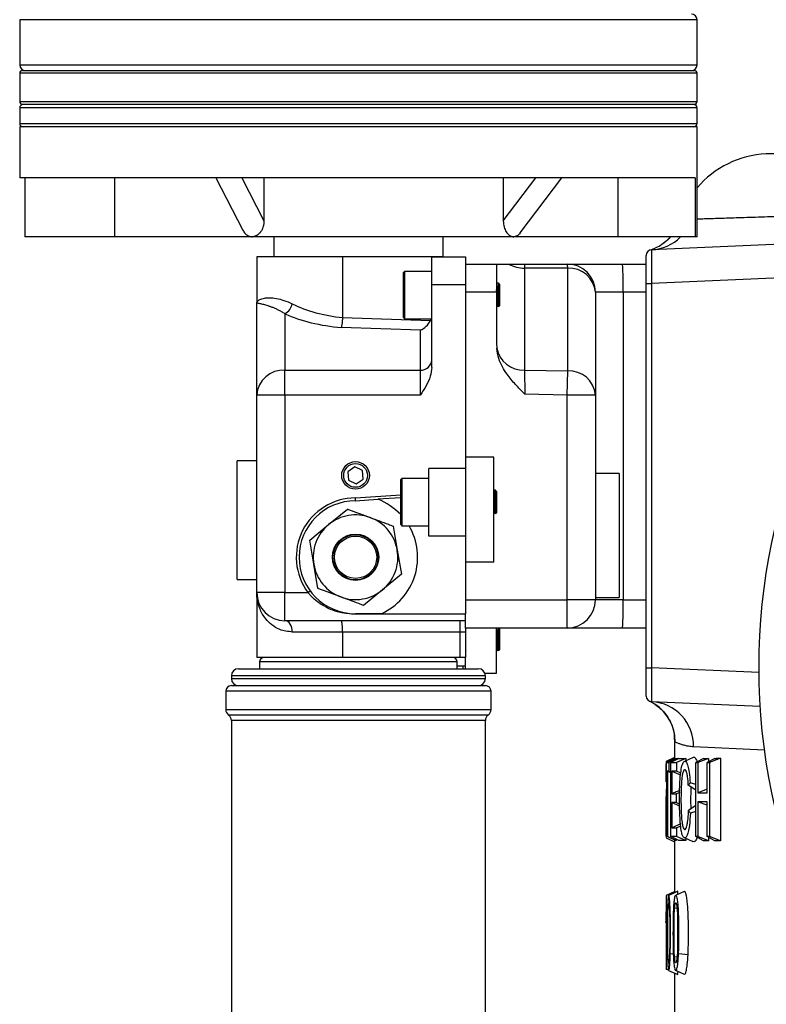
# Model space of a CAD drawing. Units: millimetres. Extents: x 5 to 295, y 2 to 208.
# Drawn here: x 192 to 214, y 161 to 190 of the extents above; entities that cross this region are included whole.
import ezdxf

# ---------------------------------------------------------------- set-up
doc = ezdxf.new("R2010")
doc.units = ezdxf.units.MM

msp = doc.modelspace()

# ---------------------------------------------------------------- linework, layer by layer
at = {"color": 7, "linetype": 'Continuous', "lineweight": 25}
for p, q in [((192.0335, 190.4336), (192.0335, 189.1003)), ((212.0335, 189.1003), (212.0335, 190.4336)), ((192.0335, 188.8503), (192.0335, 188.0169)), ((192.1169, 188.9336), (192.3705, 188.9336)), ((192.3705, 188.9336), (211.9502, 188.9336)), ((212.0335, 188.0169), (212.0335, 188.8503)), ((192.3705, 187.9336), (192.1169, 187.9336)), ((211.9502, 187.9336), (192.3705, 187.9336)), ((192.0335, 187.8336), (192.0335, 187.3669)), ((212.0335, 187.3669), (212.0335, 187.8336)), ((192.0335, 187.2669), (192.0335, 185.7669)), ((212.0335, 187.2669), (192.0335, 187.2669)), ((212.0335, 184.0169), (212.0335, 187.2669)), ((221.9046, 186.4696), (214.0752, 186.4696)), ((211.9797, 185.7669), (192.0335, 185.7669)), ((192.1873, 185.7669), (192.1873, 184.0169)), ((194.8287, 185.7669), (194.8287, 184.0169)), ((197.8248, 185.7669), (198.6228, 184.2188)), ((198.5898, 185.7669), (199.2463, 184.4932)), ((199.2463, 185.7669), (199.2463, 184.4932)), ((206.3128, 184.4932), (207.2738, 185.7669)), ((206.3128, 185.7669), (206.3128, 184.4932)), ((206.8146, 184.1346), (208.0461, 185.7669)), ((209.6932, 185.7669), (209.6932, 184.0169)), ((211.9797, 185.7669), (211.9797, 184.0169)), ((194.8287, 184.0169), (192.1873, 184.0169)), ((198.5601, 184.0169), (194.8287, 184.0169)), ((199.2463, 184.0169), (198.5601, 184.0169)), ((206.3128, 184.0169), (199.2463, 184.0169)), ((199.5335, 184.0169), (199.5335, 183.4336)), ((204.5335, 183.4336), (204.5335, 184.0169)), ((206.918, 184.0169), (206.3128, 184.0169)), ((209.6932, 184.0169), (206.918, 184.0169)), ((211.9797, 184.0169), (209.6932, 184.0169)), ((217.1701, 183.9233), (210.6929, 183.6405)), ((212.0335, 184.0169), (211.9797, 184.0169)), ((199.0335, 183.4335), (199.0335, 182.0642)), ((201.5659, 183.4335), (199.0335, 183.4335)), ((204.5335, 183.4336), (199.5335, 183.4336)), ((200.1169, 183.4336), (200.1132, 183.4335)), ((201.5659, 183.4335), (201.5659, 181.6399)), ((204.2002, 183.4335), (201.5659, 183.4335)), ((203.9539, 183.4335), (203.9502, 183.4336)), ((204.2002, 182.6002), (204.2002, 183.4335)), ((204.2002, 183.4335), (205.2002, 183.4335)), ((205.2002, 183.4335), (205.2002, 182.6002)), ((205.2002, 183.2169), (206.1169, 183.2169)), ((206.1169, 183.2169), (206.1169, 182.3835)), ((206.1169, 183.2169), (206.4821, 183.2169)), ((206.9502, 183.2169), (208.2002, 183.2169)), ((208.2002, 183.2169), (209.8378, 183.2169)), ((209.8378, 183.2169), (210.5335, 183.2169)), ((210.5335, 182.6414), (210.5335, 183.474)), ((203.4002, 183.0019), (203.3669, 182.9685)), ((203.3669, 181.6352), (203.3669, 182.9685)), ((204.2002, 183.0019), (203.4002, 183.0019)), ((203.4002, 183.0019), (203.4002, 181.6019)), ((206.9357, 183.0942), (206.9357, 180.0869)), ((208.2148, 183.0942), (206.9357, 183.0942)), ((208.2148, 180.0608), (208.2148, 183.0942)), ((206.1669, 182.6519), (206.1332, 182.6519)), ((206.2002, 182.6185), (206.1669, 182.6519)), ((206.1669, 182.6519), (206.1669, 181.9521)), ((206.2002, 182.6185), (206.2002, 182.1905)), ((210.5335, 182.6414), (210.6929, 182.6414)), ((210.5335, 171.2923), (210.5335, 182.6414)), ((210.6929, 182.6414), (210.6929, 171.2923)), ((204.2002, 180.1652), (204.2002, 182.6002)), ((205.2002, 182.6002), (204.2002, 182.6002)), ((205.2002, 182.6002), (205.2002, 177.5169)), ((206.1169, 182.3835), (205.2002, 182.3835)), ((206.1169, 182.3835), (206.1169, 180.82)), ((209.0335, 182.3835), (209.0335, 179.3501)), ((209.8523, 182.3835), (209.0335, 182.3835)), ((209.8523, 182.3835), (209.8523, 173.3002)), ((210.5335, 182.3835), (209.8523, 182.3835)), ((199.0335, 179.3487), (199.0335, 182.0642)), ((206.2002, 182.1905), (206.2002, 181.9852)), ((199.8669, 181.7478), (199.8669, 180.085)), ((206.1169, 181.9519), (206.1176, 181.9519)), ((206.1669, 181.9519), (206.2002, 181.9852)), ((201.5659, 181.6399), (201.5659, 181.6381)), ((201.5659, 181.6381), (204.1616, 181.5464)), ((203.3669, 181.6352), (203.4002, 181.6019)), ((203.4002, 181.6019), (204.2002, 181.6019)), ((203.8669, 181.2615), (201.5292, 181.3441)), ((203.8669, 180.085), (203.8669, 181.2615)), ((199.8669, 179.3487), (199.8669, 180.085)), ((199.8669, 180.085), (203.8669, 180.085)), ((203.8669, 179.3487), (203.8669, 180.085)), ((206.9357, 180.0869), (206.9502, 179.3756)), ((206.9357, 180.0869), (208.2148, 180.0608)), ((208.2002, 179.3501), (208.2148, 180.0608)), ((199.8669, 179.3487), (199.0335, 179.3487)), ((199.0335, 173.5169), (199.0335, 179.3487)), ((199.8669, 179.3487), (199.8669, 173.5169)), ((203.8669, 179.3487), (199.8669, 179.3487)), ((208.2002, 179.3501), (206.9502, 179.3756)), ((208.2002, 173.3002), (208.2002, 179.3501)), ((209.0335, 179.3501), (208.2002, 179.3501)), ((209.0335, 179.3501), (209.0335, 173.3002)), ((199.0335, 177.4052), (198.4502, 177.4052)), ((198.4502, 173.9052), (198.4502, 177.4052)), ((205.2002, 177.5169), (205.2002, 174.4169)), ((206.0335, 177.5169), (205.2002, 177.5169)), ((206.0335, 174.4169), (206.0335, 177.5169)), ((201.9286, 177.2244), (201.7235, 177.0811)), ((201.7235, 177.0811), (201.7452, 176.8318)), ((202.1553, 177.1186), (201.9286, 177.2244)), ((202.1769, 176.8693), (202.1553, 177.1186)), ((205.2002, 177.1835), (204.1169, 177.1835)), ((204.1169, 175.1835), (204.1169, 177.1835)), ((201.7452, 176.8318), (201.9718, 176.7259)), ((201.9718, 176.7259), (202.1769, 176.8693)), ((203.3169, 176.8885), (203.2835, 176.8552)), ((203.2835, 175.5219), (203.2835, 176.8552)), ((204.1169, 176.8885), (203.3169, 176.8885)), ((203.3169, 176.8885), (203.3169, 175.4885)), ((209.7335, 177.0337), (209.0335, 177.0337)), ((209.7335, 177.0337), (209.7335, 175.2004)), ((206.0835, 176.5385), (206.0499, 176.5385)), ((206.1169, 176.5052), (206.0835, 176.5385)), ((206.0835, 176.5385), (206.0835, 175.8387)), ((206.1169, 176.5052), (206.1169, 176.0772)), ((201.9502, 176.2252), (202.6083, 176.2697)), ((203.2835, 176.3153), (202.6083, 176.2697)), ((201.1543, 175.5224), (201.7108, 175.9819)), ((206.1169, 176.0772), (206.1169, 175.8719)), ((206.0335, 175.8385), (206.0342, 175.8385)), ((206.0835, 175.8385), (206.1169, 175.8719)), ((200.5978, 175.0629), (201.1543, 175.5224)), ((203.0632, 175.4776), (203.1829, 174.7659)), ((203.2835, 175.5219), (203.3169, 175.4885)), ((203.3169, 175.4885), (204.1169, 175.4885)), ((200.7175, 174.3512), (200.5978, 175.0629)), ((205.2002, 175.1835), (204.1169, 175.1835)), ((209.7335, 175.2004), (209.7335, 173.3671)), ((203.1829, 174.7659), (203.3026, 174.0542)), ((200.8372, 173.6395), (200.7175, 174.3512)), ((205.2002, 174.4169), (205.2002, 172.8919)), ((206.0335, 174.4169), (205.2002, 174.4169)), ((198.4502, 173.9052), (199.0335, 173.9052)), ((203.3026, 174.0542), (202.7461, 173.5947)), ((202.7461, 173.5947), (202.1896, 173.1351)), ((199.0335, 173.5169), (199.0335, 171.6002)), ((199.8669, 173.5169), (199.0335, 173.5169)), ((199.8669, 173.5169), (200.544, 173.5169)), ((199.8669, 172.6835), (199.8669, 173.5169)), ((200.544, 173.5169), (200.611, 173.5665)), ((209.0335, 173.3671), (209.7335, 173.3671)), ((205.2002, 173.3002), (208.2002, 173.3002)), ((208.2002, 172.4669), (208.2002, 173.3002)), ((209.0335, 173.3002), (208.2002, 173.3002)), ((209.8523, 173.3002), (209.0335, 173.3002)), ((209.8523, 173.3002), (210.5335, 173.3002)), ((202.714, 172.8919), (201.9502, 172.8919)), ((201.9502, 172.8729), (201.9502, 172.8919)), ((205.2002, 172.8729), (201.9502, 172.8729)), ((202.714, 172.8919), (205.2002, 172.8919)), ((205.2002, 172.4669), (205.2002, 172.8919)), ((205.2002, 172.6835), (199.8669, 172.6835)), ((205.0335, 172.6835), (205.0335, 172.3502)), ((205.2002, 172.4669), (205.2002, 172.3502)), ((208.2002, 172.4669), (205.2002, 172.4669)), ((206.1169, 171.1335), (206.1169, 172.4669)), ((206.1669, 172.4669), (206.1669, 171.7929)), ((206.2002, 172.4585), (206.1919, 172.4669)), ((206.2002, 172.4585), (206.2002, 172.0433)), ((209.8378, 172.4669), (208.2002, 172.4669)), ((210.5335, 172.4669), (209.8378, 172.4669)), ((201.5659, 172.3502), (200.0835, 172.3502)), ((205.0335, 172.3502), (201.5659, 172.3502)), ((201.5659, 172.3502), (201.5659, 171.6002)), ((205.2002, 172.3502), (205.0335, 172.3502)), ((205.0335, 172.3502), (205.0335, 171.6002)), ((205.2002, 172.3502), (205.2002, 171.6002)), ((206.2002, 172.0433), (206.2002, 171.8252)), ((201.5659, 171.6002), (199.0335, 171.6002)), ((205.0335, 171.6002), (201.5659, 171.6002)), ((205.2002, 171.6002), (205.0335, 171.6002)), ((205.2002, 171.2669), (205.2002, 171.6002)), ((206.1169, 171.7919), (206.1179, 171.7919)), ((206.1669, 171.7919), (206.2002, 171.8252)), ((198.4919, 171.2669), (199.1028, 171.2669)), ((199.1028, 171.2669), (205.5752, 171.2669)), ((199.1169, 171.4669), (199.1169, 171.2669)), ((204.9502, 171.2669), (204.9502, 171.4669)), ((204.9502, 171.3502), (205.2002, 171.3502)), ((205.1169, 171.3502), (205.1169, 171.2669)), ((210.5335, 170.4597), (210.5335, 171.2923)), ((210.5335, 171.2923), (210.6929, 171.2923)), ((198.2835, 171.0585), (198.2835, 170.9752)), ((205.7696, 171.1335), (206.1169, 171.1335)), ((205.7835, 170.9752), (205.7835, 171.0585)), ((198.2835, 170.7669), (205.7835, 170.7669)), ((198.1169, 170.6002), (198.1169, 170.0612)), ((205.9502, 170.0612), (205.9502, 170.6002)), ((210.791, 170.2175), (210.6286, 170.3092)), ((213.9028, 170.1531), (210.6929, 170.2932)), ((198.2835, 169.7363), (198.2835, 158.1669)), ((205.7835, 158.1669), (205.7835, 169.7363)), ((211.3669, 169.2843), (211.3669, 168.608)), ((211.3669, 168.6469), (211.1194, 168.5315)), ((211.3744, 168.6115), (211.1276, 168.4947)), ((211.1276, 168.2371), (211.1276, 168.4947)), ((211.4657, 168.6121), (211.203, 168.4947)), ((211.203, 168.4947), (211.203, 168.2371)), ((211.5001, 168.6124), (211.2613, 168.4947)), ((211.2613, 166.3099), (211.2613, 168.4947)), ((211.7009, 168.6138), (211.4242, 168.4947)), ((211.4242, 168.4947), (211.4242, 168.2371)), ((211.4657, 168.6121), (211.4657, 168.5954)), ((211.9153, 168.6473), (211.6594, 168.5279)), ((211.7009, 168.6138), (211.7009, 168.5473)), ((212.2288, 168.6176), (211.9998, 168.4947)), ((211.9998, 166.3099), (211.9998, 168.4947)), ((212.3699, 168.6187), (212.0624, 168.4947)), ((212.0624, 168.4947), (212.0624, 167.5977)), ((212.5581, 168.6202), (212.3304, 168.4947)), ((212.3304, 167.5977), (212.3304, 168.4947)), ((212.3699, 168.6187), (212.3699, 168.5165)), ((212.7278, 168.6215), (212.4047, 168.4947)), ((212.4047, 168.4947), (212.4047, 166.3099)), ((212.7278, 168.6215), (212.7278, 166.1832)), ((211.1169, 168.342), (211.1169, 167.9435)), ((211.1502, 168.2264), (211.1276, 168.2371)), ((211.1502, 166.3099), (211.1502, 168.2371)), ((211.2613, 168.1925), (211.1628, 168.2371)), ((211.1628, 168.2371), (211.1628, 166.3099)), ((211.2613, 168.211), (211.203, 168.2371)), ((211.2865, 168.2371), (211.2865, 167.5675)), ((211.553, 168.1816), (211.4242, 168.2371)), ((211.1502, 167.921), (211.1169, 167.9379)), ((211.1502, 167.9462), (211.1174, 167.9597)), ((211.9998, 167.6816), (211.7768, 167.8285)), ((211.9998, 167.8497), (211.8297, 167.8956)), ((211.5231, 167.6144), (211.4142, 167.5675)), ((211.4142, 167.5675), (211.4142, 167.3115)), ((212.3304, 167.7056), (212.0624, 167.5977)), ((211.1169, 167.4056), (211.1169, 166.9002)), ((211.5207, 167.2088), (211.2865, 167.3115)), ((211.2865, 167.3115), (211.2865, 166.5676)), ((211.5184, 167.2667), (211.4142, 167.3115)), ((211.9998, 167.2265), (211.7827, 167.0762)), ((212.0624, 167.3395), (212.0624, 166.3099)), ((212.3304, 166.3099), (212.3304, 167.3395)), ((211.9998, 167.0463), (211.8368, 167.003)), ((211.1169, 166.9002), (211.1169, 166.4263)), ((211.5552, 166.6855), (211.2865, 166.5676)), ((211.5538, 166.6206), (211.4304, 166.5676)), ((211.4304, 166.5676), (211.4304, 166.3099)), ((211.1186, 166.2733), (211.3669, 166.1575)), ((211.3944, 166.193), (211.1502, 166.3099)), ((211.4218, 166.1928), (211.1628, 166.3099)), ((211.5001, 166.1923), (211.2613, 166.3099)), ((211.3669, 166.2062), (211.3669, 164.6847)), ((211.4218, 166.2309), (211.4218, 166.1928)), ((211.7075, 166.1909), (211.4304, 166.3099)), ((211.6523, 166.2784), (211.9075, 166.1594)), ((211.7075, 166.2526), (211.7075, 166.1909)), ((212.2288, 166.1871), (211.9998, 166.3099)), ((212.3699, 166.186), (212.0624, 166.3099)), ((212.5581, 166.1845), (212.3304, 166.3099)), ((212.3699, 166.2882), (212.3699, 166.186)), ((212.7278, 166.1832), (212.4047, 166.3099)), ((211.3735, 164.6878), (211.1255, 164.5711)), ((211.3842, 164.6879), (211.1296, 164.5711)), ((211.3842, 164.6586), (211.3842, 164.6879)), ((211.6504, 164.6868), (211.3977, 164.569)), ((211.1296, 162.3955), (211.1296, 164.5711)), ((211.1173, 164.0273), (211.1173, 163.7702)), ((211.1236, 164.0905), (211.1236, 162.3955)), ((211.1236, 163.7654), (211.1173, 163.7702)), ((211.7681, 162.8195), (211.4887, 162.8484)), ((211.1961, 162.3613), (211.1236, 162.3955)), ((211.1919, 162.3669), (211.1296, 162.3955)), ((211.1947, 162.3594), (211.4632, 162.2342)), ((211.3669, 162.2791), (211.3669, 160.668)), ((211.3986, 162.3602), (211.6523, 162.2419))]:
    msp.add_line(p, q, dxfattribs=at)
at = {"color": 8, "linetype": 'Continuous', "lineweight": 25}
for p, q in [((211.8868, 190.4336), (192.0335, 190.4336)), ((212.0335, 190.4336), (211.8868, 190.4336)), ((192.0335, 189.1003), (212.0335, 189.1003)), ((192.2893, 188.8503), (192.0335, 188.8503)), ((212.0335, 188.8503), (192.2893, 188.8503)), ((192.0335, 188.0169), (192.2893, 188.0169)), ((192.2893, 188.0169), (212.0335, 188.0169)), ((212.0335, 187.8336), (192.0335, 187.8336)), ((192.0335, 187.3669), (212.0335, 187.3669)), ((218.0548, 182.9629), (210.6929, 182.6414)), ((201.9474, 176.3085), (203.2835, 176.3988)), ((199.62, 171.4669), (199.1169, 171.4669)), ((204.9502, 171.4669), (199.62, 171.4669)), ((213.8675, 171.1537), (210.6929, 171.2923)), ((198.9304, 171.0585), (198.2835, 171.0585)), ((198.2835, 170.9752), (205.7835, 170.9752)), ((205.7835, 171.0585), (198.9304, 171.0585)), ((205.9502, 170.6002), (198.1169, 170.6002)), ((198.1169, 170.0612), (205.9502, 170.0612)), ((205.8669, 169.8988), (198.2002, 169.8988)), ((205.7835, 169.7363), (198.2835, 169.7363)), ((214.0295, 168.8637), (211.932, 168.9612)), ((211.2179, 164.1878), (211.1794, 164.1958)), ((211.4434, 164.1811), (211.3699, 164.1958)), ((211.3343, 162.8386), (211.2436, 162.8484)), ((211.3684, 162.7542), (211.4458, 162.7698))]:
    msp.add_line(p, q, dxfattribs=at)
at = {"color": 7, "linetype": 'Continuous', "lineweight": 25, "flags": 128}
for points in [[(200.0835, 172.3502), (200.0794, 172.4152), (200.0671, 172.4778), (200.047, 172.5354), (200.0201, 172.5859), (199.9873, 172.6274), (199.9498, 172.6582), (199.9092, 172.6771), (199.8669, 172.6835)], [(211.4635, 164.6956), (211.3288, 164.6328), (211.1941, 164.57)]]:
    msp.add_lwpolyline(points, dxfattribs=at)
at = {"color": 7, "linetype": 'Continuous', "lineweight": 25}
for centre, radius in [((232.2002, 171.3002), 18.3333), ((201.9502, 176.9752), 0.4083), ((201.9502, 176.9752), 0.35), ((201.9502, 174.5585), 0.6833), ((201.9502, 174.5585), 0.6667), ((201.9502, 174.5585), 0.625)]:
    msp.add_circle(centre, radius, dxfattribs=at)
for centre, radius, start, end in [((211.8669, 190.4336), 0.1667, 0, 90), ((192.2002, 189.1003), 0.1667, 180, 270), ((211.8669, 189.1003), 0.1667, 270, 0), ((192.1169, 188.8503), 0.0833, 90, 180), ((211.9502, 188.8503), 0.0833, 0, 90), ((192.1169, 188.0169), 0.0833, 180, 270), ((192.1335, 187.8336), 0.1, 90, 180), ((211.9335, 187.8336), 0.1, 0, 90), ((211.9502, 188.0169), 0.0833, 270, 0), ((192.1335, 187.3669), 0.1, 180, 270), ((211.9335, 187.3669), 0.1, 270, 0), ((214.2002, 183.639), 2.8333, 92.52858, 139.88083), ((210.2542, 184.9025), 1.3298, 287.33881, 303.82598), ((210.7002, 183.474), 0.1667, 92.5, 180), ((206.9452, 184.0295), 0.9353, 240.323, 269.41731), ((207.8117, 183.1086), 0.4033, 357.95722, 15.56929), ((208.2002, 182.3835), 0.8333, 0, 90), ((197.9042, 182.5918), 11.9499, 359.00137, 2.99833), ((208.2593, 182.3185), 0.777, 4.79794, 93.28705), ((199.6354, 182.145), 0.4598, 300.23189, 347.09117), ((206.8976, 180.8759), 0.7899, 190.05353, 272.76337), ((203.8851, 180.4002), 0.3157, 266.68328, 356.24587), ((199.8212, 179.297), 0.7894, 86.68328, 176.24587), ((208.2593, 179.2851), 0.777, 4.79794, 93.28705), ((201.9502, 174.5585), 1.75, 90.09319, 216.52961), ((201.9502, 174.5585), 1.6667, 90, 270), ((201.9502, 174.5585), 1.8333, 43.34176, 68.96258), ((201.9502, 174.5585), 1.25, 69.54859, 129.54859), ((201.9502, 174.5585), 1.25, 9.54859, 69.54859), ((201.9502, 174.5585), 1.25, 129.54859, 189.54859), ((201.9502, 174.5585), 1.8333, 294.61998, 30.48234), ((201.9502, 174.5585), 1.25, 309.54859, 9.54859), ((201.9502, 174.5585), 1.25, 189.54859, 249.54859), ((201.9502, 174.5585), 1.25, 249.54859, 309.54859), ((199.8669, 173.5169), 0.8333, 180, 270), ((208.2002, 173.3002), 0.8333, 270, 0), ((197.9042, 173.0919), 11.9499, 357.00167, 0.99863), ((199.2502, 171.4669), 0.1333, 90, 180), ((204.8169, 171.4669), 0.1333, 0, 90), ((198.4919, 171.0585), 0.2083, 90, 180), ((205.5752, 171.0585), 0.2083, 0, 90), ((198.4919, 170.9752), 0.2083, 180, 270), ((205.5752, 170.9752), 0.2083, 270, 0), ((198.2835, 170.6002), 0.1667, 90, 180), ((205.7835, 170.6002), 0.1667, 0, 90), ((210.7002, 170.4597), 0.1667, 180, 267.5), ((210.6183, 168.9816), 1.3138, 359.10999, 86.74441), ((198.3169, 170.0612), 0.2, 180, 234.31467), ((198.0835, 169.7363), 0.2, 0, 54.31467), ((205.9835, 169.7363), 0.2, 125.68533, 180), ((205.7502, 170.0612), 0.2, 305.68533, 0)]:
    msp.add_arc(centre, radius, start, end, dxfattribs=at)
at = {"color": 8, "linetype": 'Continuous', "lineweight": 25}
for centre, radius, start, end in [((210.6344, 184.9361), 1.2969, 272.58599, 314.8701), ((210.2538, 184.9031), 1.3306, 303.82648, 318.24236), ((210.056, 169.1069), 1.3318, 359.92723, 56.50031)]:
    msp.add_arc(centre, radius, start, end, dxfattribs=at)
at = {"color": 7, "linetype": 'Continuous', "lineweight": 25}
for centre, major_axis, ratio, start_param, end_param in [((202.0335, 177.9437), (7.3513, -4.1173), 0.6086235, 2.3146752, 2.3629772), ((202.0335, 177.9437), (7.3513, -4.1173), 0.6086235, 2.2663732, 2.3146752), ((202.0335, 177.9437), (7.394, 4.9205), 0.4830835, 0.6279102, 0.6762122), ((202.0335, 177.9437), (7.394, 4.9205), 0.4830835, 0.5796082, 0.6279102), ((210.7002, 182.6399), (-0.0073, 1.0006), 0.0072534, 0.0002639, 1.5691576), ((206.9502, 182.3835), (0, 0.8333), 0.0334224, 0, 0.5494017), ((202.0335, 183.3845), (3, 0), 0.5887344, 4.0048045, 4.5558806), ((202.0335, 183.09), (3.3333, 0), 0.529861, 4.0048045, 4.5604979), ((203.8669, 181.556), (0.2857, 0.2758), 0.6226546, 4.1712037, 5.2559239), ((203.8669, 181.7331), (-0.0463, 0.3752), 0.8797711, 4.0869672, 4.2492224), ((206.9502, 180.82), (0, 0.977), 0.852967, 1.5707963, 1.6547526), ((210.7002, 171.2939), (0.0073, 1.0006), 0.0072534, 1.5724351, 3.1413287)]:
    msp.add_ellipse(centre, major_axis=major_axis, ratio=ratio, start_param=start_param, end_param=end_param, dxfattribs=at)
at = {"color": 8, "linetype": 'Continuous', "lineweight": 25}
for points, knots in [([(212.0335, 184.5508), (212.0888, 184.5526), (212.2494, 184.5576), (212.6324, 184.5698), (213.1751, 184.5869), (213.8315, 184.6077), (214.5893, 184.6316), (215.5134, 184.6608), (216.618, 184.6957), (217.512, 184.724), (217.9609, 184.7381)], [0, 0, 0, 0, 0.0642414, 0.1866664, 0.3117754, 0.4368843, 0.5626318, 0.689089, 0.8438768, 1, 1, 1, 1]), ([(211.3878, 169.1052), (211.3825, 169.1167), (211.3728, 169.138), (211.3674, 169.2294), (211.3675, 169.315), (211.3675, 169.3444)], [0, 0, 0, 0, 0.4315461, 0.8051001, 1, 1, 1, 1])]:
    msp.add_open_spline(points, degree=3, knots=knots, dxfattribs=at)
at = {"color": 7, "linetype": 'Continuous', "lineweight": 25}
for points, knots in [([(199.2463, 184.4932), (199.245, 184.4618), (199.2423, 184.3982), (199.2215, 184.3107), (199.1904, 184.2322), (199.1531, 184.1694), (199.1097, 184.1173), (199.063, 184.077), (199.0098, 184.0462), (198.9546, 184.0273), (198.917, 184.0251), (198.8996, 184.024)], [0, 0, 0, 0, 0.1414086, 0.2866706, 0.4044, 0.5252299, 0.6208804, 0.7190766, 0.8148598, 0.9144129, 1, 1, 1, 1]), ([(206.3128, 184.4932), (206.3176, 184.4295), (206.3263, 184.3129), (206.3903, 184.1691), (206.4738, 184.0721), (206.5552, 184.0286), (206.6054, 184.0251), (206.6208, 184.024)], [0, 0, 0, 0, 0.2866667, 0.5252368, 0.7190853, 0.914122, 1, 1, 1, 1]), ([(198.6237, 184.2194), (198.6334, 184.2012), (198.6528, 184.1647), (198.6922, 184.1174), (198.7376, 184.077), (198.79, 184.0462), (198.8446, 184.0273), (198.8822, 184.0251), (198.8996, 184.024)], [0, 0, 0, 0, 0.1668059, 0.3346668, 0.5069955, 0.6750897, 0.8497995, 1, 1, 1, 1]), ([(206.8115, 184.1372), (206.7958, 184.1163), (206.7567, 184.0639), (206.6859, 184.0289), (206.636, 184.0252), (206.6208, 184.024)], [0, 0, 0, 0, 0.3161876, 0.7909528, 1, 1, 1, 1]), ([(211.2414, 184.0169), (211.2115, 183.9833), (211.1387, 183.9015), (211.0466, 183.8362), (210.9923, 183.7977)], [0, 0, 0, 0, 0.4110963, 1, 1, 1, 1]), ([(206.4821, 183.2169), (206.5931, 183.2169), (206.7427, 183.2169), (206.9071, 183.2169), (206.9497, 183.2169), (206.9502, 183.2169)], [0, 0, 0, 0, 0.7392002, 0.9965957, 1, 1, 1, 1]), ([(206.1408, 181.9748), (206.1408, 181.9748), (206.1399, 181.968), (206.1384, 182), (206.1355, 182.0712), (206.133, 182.1841), (206.1305, 182.3131), (206.1277, 182.4408), (206.1253, 182.5466), (206.1226, 182.6189), (206.1208, 182.6257), (206.1199, 182.6291)], [0, 0, 0, 0, 0.00113269, 0.12331892, 0.25051377, 0.37446949, 0.49842522, 0.62562006, 0.7478063, 0.87390315, 1, 1, 1, 1]), ([(206.1539, 181.953), (206.1539, 181.9527), (206.1529, 181.9449), (206.1514, 181.9789), (206.1486, 182.0553), (206.146, 182.176), (206.1435, 182.3139), (206.1407, 182.4504), (206.1384, 182.5633), (206.1357, 182.6389), (206.134, 182.6461), (206.1332, 182.6496)], [0, 0, 0, 0, 0.0049289, 0.1281049, 0.2563295, 0.3812892, 0.5062488, 0.6344734, 0.7576494, 0.8847673, 1, 1, 1, 1]), ([(206.1308, 181.9784), (206.1307, 181.9769), (206.1296, 181.9676), (206.128, 181.9989), (206.1251, 182.0713), (206.1226, 182.1844), (206.1201, 182.3117), (206.118, 182.41), (206.117, 182.4506), (206.1169, 182.4565)], [0, 0, 0, 0, 0.0340667, 0.2167588, 0.4069397, 0.5922776, 0.7776154, 0.9677963, 1, 1, 1, 1]), ([(206.1669, 182.4249), (206.1661, 182.3805), (206.1644, 182.2904), (206.1615, 182.154), (206.1592, 182.0375), (206.1574, 181.9955), (206.1565, 181.9742)], [0, 0, 0, 0, 0.2481928, 0.5028704, 0.7475206, 1, 1, 1, 1]), ([(199.0335, 182.0642), (199.0335, 182.0645), (199.0336, 182.0809), (199.047, 182.1192), (199.1154, 182.1735), (199.2425, 182.2127), (199.4109, 182.2254), (199.6051, 182.2072), (199.8317, 182.155), (199.9988, 182.0802), (200.0835, 182.0423)], [0, 0, 0, 0, 0.0019098, 0.1232735, 0.2857707, 0.4518034, 0.5883419, 0.7277173, 0.8618737, 1, 1, 1, 1]), ([(199.8669, 181.7478), (199.8334, 181.7683), (199.7662, 181.8094), (199.6701, 181.8597), (199.5783, 181.9029), (199.4917, 181.9391), (199.4113, 181.969), (199.3373, 181.9934), (199.2709, 182.0128), (199.2086, 182.0288), (199.1526, 182.0413), (199.105, 182.0505), (199.069, 182.0566), (199.0428, 182.0608), (199.0343, 182.0629), (199.0336, 182.064), (199.0335, 182.0642), (199.0335, 182.0642)], [0, 0, 0, 0, 0.0655589, 0.1314592, 0.1983068, 0.2654385, 0.3339282, 0.4026612, 0.4720754, 0.5416972, 0.6242347, 0.7070674, 0.7907525, 0.874709, 0.9813154, 0.9980334, 1, 1, 1, 1]), ([(206.1176, 181.9542), (206.1175, 181.9532), (206.1172, 181.9504), (206.117, 181.9548), (206.1169, 181.9576)], [0, 0, 0, 0, 0.34684465, 1, 1, 1, 1]), ([(201.5659, 181.6381), (201.5633, 181.6007), (201.558, 181.5258), (201.5459, 181.4263), (201.536, 181.3715), (201.5304, 181.3486), (201.5294, 181.3449), (201.5292, 181.3441)], [0, 0, 0, 0, 0.3108258, 0.6216401, 0.932727, 0.986649, 1, 1, 1, 1]), ([(206.9502, 179.3756), (206.9497, 179.3762), (206.8565, 179.4694), (206.6706, 179.6552), (206.3913, 179.988), (206.1799, 180.3529), (206.1364, 180.6317), (206.1198, 180.738)], [0, 0, 0, 0, 0.0014473, 0.2426042, 0.4832046, 0.8028104, 1, 1, 1, 1]), ([(204.2002, 180.1652), (204.1901, 180.0763), (204.1683, 179.8847), (204.0337, 179.6153), (203.9239, 179.4388), (203.8673, 179.3493), (203.8669, 179.3487)], [0, 0, 0, 0, 0.29856953, 0.64412921, 0.99735859, 1, 1, 1, 1]), ([(206.0575, 175.8615), (206.0574, 175.8614), (206.0566, 175.8546), (206.0551, 175.8866), (206.0522, 175.9578), (206.0497, 176.0708), (206.0472, 176.1998), (206.0443, 176.3275), (206.042, 176.4332), (206.0393, 176.5056), (206.0375, 176.5124), (206.0366, 176.5157)], [0, 0, 0, 0, 0.00113269, 0.12331892, 0.25051377, 0.37446949, 0.49842522, 0.62562006, 0.7478063, 0.87390315, 1, 1, 1, 1]), ([(206.0706, 175.8396), (206.0705, 175.8393), (206.0696, 175.8316), (206.0681, 175.8656), (206.0652, 175.942), (206.0627, 176.0626), (206.0602, 176.2006), (206.0574, 176.3371), (206.055, 176.4499), (206.0524, 176.5255), (206.0507, 176.5328), (206.0499, 176.5362)], [0, 0, 0, 0, 0.0049289, 0.1281049, 0.2563295, 0.3812892, 0.5062488, 0.6344734, 0.7576494, 0.8847673, 1, 1, 1, 1]), ([(201.9502, 176.2252), (201.9502, 176.2261), (201.9501, 176.228), (201.9496, 176.2423), (201.9489, 176.2634), (201.9481, 176.286), (201.9476, 176.3014), (201.9474, 176.3076), (201.9474, 176.3085)], [0, 0, 0, 0, 0.21451895, 0.42903595, 0.64360889, 0.85829724, 0.97770886, 1, 1, 1, 1]), ([(206.0475, 175.865), (206.0473, 175.8636), (206.0463, 175.8543), (206.0446, 175.8856), (206.0418, 175.958), (206.0393, 176.0711), (206.0368, 176.1983), (206.0347, 176.2967), (206.0337, 176.3373), (206.0335, 176.3432)], [0, 0, 0, 0, 0.0340667, 0.2167588, 0.4069397, 0.5922776, 0.7776154, 0.9677963, 1, 1, 1, 1]), ([(206.0835, 176.3116), (206.0827, 176.2671), (206.081, 176.1771), (206.0782, 176.0406), (206.0758, 175.9241), (206.074, 175.8822), (206.0731, 175.8609)], [0, 0, 0, 0, 0.2481928, 0.5028704, 0.7475206, 1, 1, 1, 1]), ([(201.7108, 175.9819), (201.7217, 175.9778), (201.9446, 175.8947), (202.1713, 175.8102), (202.387, 175.7297)], [0, 0, 0, 0, 0.048842, 1, 1, 1, 1]), ([(202.387, 175.7297), (202.5653, 175.6632), (202.7921, 175.5787), (203.0154, 175.4954), (203.0632, 175.4776)], [0, 0, 0, 0, 0.7859963, 1, 1, 1, 1]), ([(201.5134, 173.3873), (201.2978, 173.4677), (201.0711, 173.5523), (200.8481, 173.6354), (200.8372, 173.6395)], [0, 0, 0, 0, 0.951158, 1, 1, 1, 1]), ([(200.0835, 172.3502), (199.9545, 172.3666), (199.7229, 172.396), (199.4715, 172.5568), (199.2634, 172.7641), (199.1064, 173.0442), (199.0421, 173.3113), (199.0336, 173.471), (199.0335, 173.516), (199.0335, 173.5169)], [0, 0, 0, 0, 0.1852531, 0.3324177, 0.4839133, 0.6962733, 0.9144529, 0.998443, 1, 1, 1, 1]), ([(201.9502, 172.8729), (201.7949, 172.8843), (201.4363, 172.9105), (200.9869, 173.1092), (200.6858, 173.3499), (200.5669, 173.4899), (200.544, 173.5169)], [0, 0, 0, 0, 0.2864416, 0.6613005, 0.9348922, 1, 1, 1, 1]), ([(202.1896, 173.1351), (202.1419, 173.153), (201.9186, 173.2362), (201.6917, 173.3208), (201.5134, 173.3873)], [0, 0, 0, 0, 0.2140037, 1, 1, 1, 1]), ([(201.5659, 172.3502), (201.5655, 172.3876), (201.5647, 172.4626), (201.5583, 172.5623), (201.549, 172.6381), (201.5388, 172.6759), (201.5321, 172.6834), (201.5294, 172.6835), (201.5292, 172.6835)], [0, 0, 0, 0, 0.2144199, 0.4288363, 0.6433536, 0.8580742, 0.9902084, 1, 1, 1, 1]), ([(206.1408, 171.8155), (206.14, 171.8235), (206.1384, 171.84), (206.1355, 171.9235), (206.133, 172.0372), (206.1305, 172.1676), (206.1277, 172.2937), (206.1253, 172.396), (206.1227, 172.4617), (206.121, 172.4649), (206.1202, 172.4665)], [0, 0, 0, 0, 0.1241507, 0.2533905, 0.3793392, 0.5052878, 0.6345277, 0.7586784, 0.8868026, 1, 1, 1, 1]), ([(206.1542, 171.7953), (206.154, 171.7944), (206.153, 171.7872), (206.1514, 171.8249), (206.1486, 171.9069), (206.146, 172.0304), (206.1435, 172.1692), (206.1407, 172.3043), (206.1384, 172.4133), (206.1358, 172.4822), (206.1342, 172.4858), (206.1335, 172.4875)], [0, 0, 0, 0, 0.0177315, 0.1410141, 0.2693497, 0.3944175, 0.5194852, 0.6478208, 0.7711034, 0.8983312, 1, 1, 1, 1]), ([(206.1669, 172.2508), (206.1661, 172.2059), (206.1644, 172.115), (206.1615, 171.9802), (206.1592, 171.8672), (206.1574, 171.8288), (206.1565, 171.8092)], [0, 0, 0, 0, 0.2481928, 0.5028704, 0.7475206, 1, 1, 1, 1]), ([(205.2014, 171.792), (205.2036, 171.7958), (205.2079, 171.8033), (205.2123, 171.8109), (205.2144, 171.8146)], [0, 0, 0, 0, 0.5000068, 1, 1, 1, 1]), ([(206.1181, 171.792), (206.1202, 171.7958), (206.1246, 171.8033), (206.1289, 171.8109), (206.1311, 171.8146)], [0, 0, 0, 0, 0.5000068, 1, 1, 1, 1]), ([(210.7895, 170.2158), (210.8411, 170.1798), (210.9496, 170.1039), (211.0844, 169.9599), (211.195, 169.8039), (211.273, 169.6518), (211.3226, 169.5164), (211.3501, 169.4073), (211.3632, 169.3295), (211.3678, 169.2835), (211.3683, 169.2724), (211.3674, 169.2904), (211.3671, 169.3262), (211.367, 169.3444)], [0, 0, 0, 0, 0.1072047, 0.2257643, 0.3360249, 0.4366502, 0.5248762, 0.5995635, 0.6665873, 0.735571, 0.8120974, 0.9042441, 1, 1, 1, 1]), ([(211.932, 168.9612), (211.8798, 168.9655), (211.7755, 168.9742), (211.6486, 169.0038), (211.5433, 169.0369), (211.4686, 169.067), (211.4167, 169.0908), (211.3974, 169.1004), (211.3878, 169.1052)], [0, 0, 0, 0, 0.1792591, 0.358782, 0.5389638, 0.7193533, 0.8596217, 1, 1, 1, 1]), ([(211.9183, 168.6409), (211.9223, 168.6451), (211.945, 168.6692), (211.9887, 168.636), (212.0214, 168.5521), (212.0362, 168.5143)], [0, 0, 0, 0, 0.1058341, 0.5972107, 1, 1, 1, 1]), ([(211.1212, 168.527), (211.1202, 168.5256), (211.1182, 168.5223), (211.117, 168.4535), (211.1168, 168.324), (211.1172, 168.1499), (211.1173, 168.0209), (211.1174, 167.9597)], [0, 0, 0, 0, 0.1622826, 0.3608988, 0.5601897, 0.7913663, 1, 1, 1, 1]), ([(211.1276, 168.4947), (211.1346, 168.4947), (211.1461, 168.4947), (211.1731, 168.4947), (211.1931, 168.4947), (211.203, 168.4947)], [0, 0, 0, 0, 0.4315206, 0.715721, 1, 1, 1, 1]), ([(211.2613, 168.4947), (211.277, 168.4947), (211.3079, 168.4947), (211.3623, 168.4947), (211.4035, 168.4947), (211.4242, 168.4947)], [0, 0, 0, 0, 0.3381278, 0.6690114, 1, 1, 1, 1]), ([(211.3744, 168.6115), (211.3805, 168.6115), (211.3919, 168.6115), (211.4232, 168.6117), (211.4515, 168.612), (211.4657, 168.6121)], [0, 0, 0, 0, 0.3616661, 0.6807519, 1, 1, 1, 1]), ([(211.5001, 168.6124), (211.5152, 168.6124), (211.5455, 168.6125), (211.5961, 168.6129), (211.6477, 168.6132), (211.6831, 168.6136), (211.7009, 168.6138)], [0, 0, 0, 0, 0.2783865, 0.5567723, 0.7783623, 1, 1, 1, 1]), ([(211.8368, 167.003), (211.829, 166.8784), (211.8163, 166.6768), (211.7772, 166.4496), (211.7361, 166.3199), (211.6868, 166.2617), (211.6386, 166.2765), (211.5963, 166.3551), (211.5624, 166.5077), (211.5303, 166.8103), (211.514, 167.2801), (211.5183, 167.7666), (211.5432, 168.1368), (211.5768, 168.3657), (211.6225, 168.503), (211.6745, 168.5446), (211.7242, 168.5102), (211.7687, 168.3947), (211.8085, 168.1892), (211.8218, 168.0053), (211.8297, 167.8956)], [0, 0, 0, 0, 0.0752077, 0.1216986, 0.1599279, 0.1983137, 0.246895, 0.2839444, 0.3210044, 0.3765848, 0.4832323, 0.5997422, 0.6609901, 0.7122685, 0.7638905, 0.8077935, 0.8497851, 0.887995, 0.9331825, 1, 1, 1, 1]), ([(211.9998, 168.4947), (212.0049, 168.4947), (212.0153, 168.4947), (212.036, 168.4947), (212.0519, 168.4947), (212.0624, 168.4947)], [0, 0, 0, 0, 0.25105346, 0.50210691, 1, 1, 1, 1]), ([(212.2288, 168.6176), (212.2391, 168.6176), (212.2597, 168.6176), (212.2913, 168.6179), (212.3202, 168.6181), (212.3465, 168.6183), (212.3621, 168.6186), (212.3699, 168.6187)], [0, 0, 0, 0, 0.2262685, 0.4525368, 0.6788051, 0.8394013, 1, 1, 1, 1]), ([(212.3304, 168.4947), (212.3366, 168.4947), (212.3489, 168.4947), (212.3735, 168.4947), (212.3922, 168.4947), (212.4047, 168.4947)], [0, 0, 0, 0, 0.2511247, 0.5022494, 1, 1, 1, 1]), ([(212.5581, 168.6202), (212.5703, 168.6202), (212.5948, 168.6202), (212.6323, 168.6205), (212.667, 168.6208), (212.6989, 168.6211), (212.7181, 168.6214), (212.7278, 168.6215)], [0, 0, 0, 0, 0.2229593, 0.4459184, 0.6688775, 0.8344373, 1, 1, 1, 1]), ([(211.1502, 168.2371), (211.1467, 168.2371), (211.1404, 168.2371), (211.1331, 168.2371), (211.1294, 168.2371), (211.1276, 168.2371)], [0, 0, 0, 0, 0.3820535, 0.6910181, 1, 1, 1, 1]), ([(211.203, 168.2371), (211.1967, 168.2371), (211.186, 168.2371), (211.1728, 168.2371), (211.1661, 168.2371), (211.1628, 168.2371)], [0, 0, 0, 0, 0.42604264, 0.71301426, 1, 1, 1, 1]), ([(211.5552, 168.1192), (211.5104, 168.1388), (211.4208, 168.1781), (211.3313, 168.2174), (211.2865, 168.2371)], [0, 0, 0, 0, 0.4999999, 1, 1, 1, 1]), ([(211.4242, 168.2371), (211.4049, 168.2371), (211.3697, 168.2371), (211.3243, 168.2371), (211.2991, 168.2371), (211.2865, 168.2371)], [0, 0, 0, 0, 0.3775909, 0.6887663, 1, 1, 1, 1]), ([(211.7768, 167.8285), (211.7709, 167.9148), (211.7619, 168.0442), (211.7361, 168.1908), (211.71, 168.2639), (211.6784, 168.2914), (211.6452, 168.2769), (211.6147, 168.2079), (211.5895, 168.0802), (211.5658, 167.8321), (211.5574, 167.4338), (211.5633, 167.0308), (211.5863, 166.7426), (211.6131, 166.603), (211.6439, 166.5283), (211.6778, 166.5123), (211.709, 166.5471), (211.7356, 166.624), (211.7613, 166.7602), (211.7757, 166.9199), (211.781, 167.0387), (211.7827, 167.0762)], [0, 0, 0, 0, 0.0708931, 0.1064405, 0.1423514, 0.173176, 0.2156815, 0.2579369, 0.2944448, 0.3528012, 0.4727242, 0.6103798, 0.6726876, 0.7153252, 0.7581132, 0.797091, 0.8332133, 0.8666941, 0.9034208, 0.9695005, 1, 1, 1, 1]), ([(211.1312, 167.9307), (211.131, 167.8915), (211.1307, 167.8268), (211.1291, 167.7472), (211.1251, 167.6592), (211.1198, 167.5931), (211.117, 167.516), (211.1168, 167.4037), (211.1172, 167.2846), (211.1177, 167.1219), (211.118, 166.8867), (211.1175, 166.6475), (211.1168, 166.4498), (211.117, 166.3283), (211.1181, 166.2718), (211.1199, 166.2791), (211.1204, 166.2813)], [0, 0, 0, 0, 0.04695625, 0.07745667, 0.10801086, 0.22271622, 0.34153905, 0.41691702, 0.45425104, 0.52557869, 0.62779235, 0.73321247, 0.8144998, 0.89632465, 0.96814911, 1, 1, 1, 1]), ([(211.1174, 167.9597), (211.1173, 167.9579), (211.1171, 167.9542), (211.1169, 167.947), (211.1169, 167.9416), (211.1169, 167.9379)], [0, 0, 0, 0, 0.2508021, 0.5016043, 1, 1, 1, 1]), ([(211.8297, 167.8956), (211.8252, 167.89), (211.8162, 167.8788), (211.7985, 167.8564), (211.7855, 167.8397), (211.7768, 167.8285)], [0, 0, 0, 0, 0.2509356, 0.5018711, 1, 1, 1, 1]), ([(211.8544, 167.7774), (211.8485, 167.6306), (211.8396, 167.412), (211.8482, 167.1948), (211.851, 167.1235)], [0, 0, 0, 0, 0.6713827, 1, 1, 1, 1]), ([(211.5239, 167.6716), (211.4895, 167.6566), (211.4104, 167.6219), (211.3313, 167.5872), (211.2865, 167.5675)], [0, 0, 0, 0, 0.4340442, 1, 1, 1, 1]), ([(211.2865, 167.5675), (211.3013, 167.5675), (211.3277, 167.5675), (211.3707, 167.5675), (211.3997, 167.5675), (211.4142, 167.5675)], [0, 0, 0, 0, 0.3879378, 0.6939446, 1, 1, 1, 1]), ([(212.0624, 167.5977), (212.0837, 167.5977), (212.1264, 167.5977), (212.2144, 167.5977), (212.2842, 167.5977), (212.3304, 167.5977)], [0, 0, 0, 0, 0.251796, 0.503592, 1, 1, 1, 1]), ([(211.4142, 167.3115), (211.396, 167.3115), (211.3633, 167.3115), (211.3212, 167.3115), (211.2981, 167.3115), (211.2865, 167.3115)], [0, 0, 0, 0, 0.3879378, 0.6939446, 1, 1, 1, 1]), ([(212.3304, 167.3395), (212.3068, 167.3395), (212.2595, 167.3395), (212.1687, 167.3395), (212.1048, 167.3395), (212.0624, 167.3395)], [0, 0, 0, 0, 0.25179602, 0.50359203, 1, 1, 1, 1]), ([(212.3304, 167.2316), (212.2923, 167.2469), (212.203, 167.2828), (212.1136, 167.3188), (212.0624, 167.3395)], [0, 0, 0, 0, 0.42643716, 1, 1, 1, 1]), ([(211.7827, 167.0762), (211.7872, 167.0701), (211.7961, 167.0578), (211.814, 167.0334), (211.8277, 167.0151), (211.8368, 167.003)], [0, 0, 0, 0, 0.2509318, 0.5018636, 1, 1, 1, 1]), ([(211.2865, 166.5676), (211.3023, 166.5676), (211.3313, 166.5676), (211.3797, 166.5676), (211.4135, 166.5676), (211.4304, 166.5676)], [0, 0, 0, 0, 0.3718918, 0.6859135, 1, 1, 1, 1]), ([(211.1628, 166.3099), (211.1617, 166.3099), (211.1594, 166.3099), (211.1551, 166.3099), (211.1522, 166.3099), (211.1502, 166.3099)], [0, 0, 0, 0, 0.2508189, 0.5016379, 1, 1, 1, 1]), ([(211.4304, 166.3099), (211.4087, 166.3099), (211.3654, 166.3099), (211.309, 166.3099), (211.2772, 166.3099), (211.2613, 166.3099)], [0, 0, 0, 0, 0.3346721, 0.66727925, 1, 1, 1, 1]), ([(211.4218, 166.1928), (211.4193, 166.1929), (211.4156, 166.1931), (211.4111, 166.1931), (211.4078, 166.1931), (211.4046, 166.1931), (211.4016, 166.1931), (211.3981, 166.1932), (211.3958, 166.1931), (211.3944, 166.193)], [0, 0, 0, 0, 0.2341113, 0.3511666, 0.4682219, 0.5852772, 0.7023325, 0.8193878, 1, 1, 1, 1]), ([(211.7075, 166.1909), (211.6847, 166.1911), (211.639, 166.1916), (211.5837, 166.1919), (211.5371, 166.1923), (211.5125, 166.1923), (211.5001, 166.1923)], [0, 0, 0, 0, 0.2770326, 0.5540643, 0.7770066, 1, 1, 1, 1]), ([(212.0337, 166.2917), (212.028, 166.2721), (212.0068, 166.2001), (211.9619, 166.1456), (211.9273, 166.1597), (211.9108, 166.1664)], [0, 0, 0, 0, 0.16398015, 0.60228299, 1, 1, 1, 1]), ([(212.0624, 166.3099), (212.0571, 166.3099), (212.0464, 166.3099), (212.0255, 166.3099), (212.01, 166.3099), (211.9998, 166.3099)], [0, 0, 0, 0, 0.2510535, 0.5021069, 1, 1, 1, 1]), ([(212.3699, 166.186), (212.3589, 166.1861), (212.3369, 166.1865), (212.3047, 166.1867), (212.276, 166.1869), (212.2507, 166.1871), (212.2361, 166.1871), (212.2288, 166.1871)], [0, 0, 0, 0, 0.2262685, 0.4525368, 0.6788051, 0.8394013, 1, 1, 1, 1]), ([(212.4047, 166.3099), (212.3984, 166.3099), (212.3858, 166.3099), (212.361, 166.3099), (212.3426, 166.3099), (212.3304, 166.3099)], [0, 0, 0, 0, 0.2511247, 0.5022494, 1, 1, 1, 1]), ([(212.7278, 166.1832), (212.7148, 166.1834), (212.6889, 166.1837), (212.6507, 166.184), (212.6162, 166.1843), (212.5854, 166.1845), (212.5672, 166.1845), (212.5581, 166.1845)], [0, 0, 0, 0, 0.2229593, 0.4459185, 0.6688776, 0.8344373, 1, 1, 1, 1]), ([(211.3842, 164.6879), (211.3834, 164.6879), (211.3821, 164.6878), (211.3805, 164.6878), (211.3794, 164.6877), (211.3783, 164.6877), (211.3773, 164.6877), (211.3763, 164.6877), (211.375, 164.6877), (211.3741, 164.6877), (211.3735, 164.6878)], [0, 0, 0, 0, 0.1959022, 0.2938532, 0.3918042, 0.4897552, 0.5877062, 0.6856572, 0.7836082, 1, 1, 1, 1]), ([(211.4747, 164.6049), (211.4713, 164.6259), (211.463, 164.6768), (211.4527, 164.6974), (211.4474, 164.6858), (211.4467, 164.6843)], [0, 0, 0, 0, 0.3819147, 0.9210097, 1, 1, 1, 1]), ([(211.7681, 162.8195), (211.7733, 162.9692), (211.7836, 163.2694), (211.7807, 163.6902), (211.7722, 164.0706), (211.7536, 164.3544), (211.7258, 164.5553), (211.6967, 164.6585), (211.6707, 164.6971), (211.6571, 164.6848), (211.653, 164.6812)], [0, 0, 0, 0, 0.20288542, 0.40681382, 0.56045198, 0.71482428, 0.80116144, 0.88814984, 0.96645292, 1, 1, 1, 1]), ([(211.1255, 164.5711), (211.1243, 164.4826), (211.1222, 164.331), (211.119, 164.1521), (211.1179, 164.0693), (211.1173, 164.0273)], [0, 0, 0, 0, 0.4081316, 0.6996722, 1, 1, 1, 1]), ([(211.1296, 164.5711), (211.1292, 164.5711), (211.1285, 164.5711), (211.1271, 164.5711), (211.1261, 164.5711), (211.1255, 164.5711)], [0, 0, 0, 0, 0.2507881, 0.5015763, 1, 1, 1, 1]), ([(211.2436, 162.8484), (211.2459, 162.9785), (211.2507, 163.2417), (211.2503, 163.6169), (211.2472, 163.9775), (211.2389, 164.2512), (211.2263, 164.4424), (211.2143, 164.5387), (211.2014, 164.5758), (211.1893, 164.5693), (211.1793, 164.5172), (211.1705, 164.4007), (211.165, 164.2516), (211.1627, 164.1317), (211.1618, 164.0828)], [0, 0, 0, 0, 0.1460332, 0.2954276, 0.4146982, 0.5474683, 0.6049291, 0.6629677, 0.7139598, 0.7616361, 0.8158039, 0.8616922, 0.9436309, 1, 1, 1, 1]), ([(211.1977, 164.3486), (211.1992, 164.348), (211.2027, 164.3466), (211.2074, 164.3198), (211.2134, 164.2665), (211.2204, 164.1616), (211.2268, 163.9136), (211.2295, 163.5581), (211.2276, 163.1715), (211.2245, 162.8856), (211.2174, 162.7201), (211.2111, 162.6351), (211.2041, 162.5872), (211.1979, 162.5735), (211.192, 162.5834), (211.1863, 162.6206), (211.1819, 162.6809), (211.1796, 162.7319), (211.1787, 162.7542)], [0, 0, 0, 0, 0.02143505, 0.0508766, 0.07088327, 0.12732808, 0.20932404, 0.39441503, 0.58004667, 0.70470592, 0.75666431, 0.80880874, 0.83880732, 0.8689557, 0.89711532, 0.92521742, 0.96731881, 1, 1, 1, 1]), ([(211.1794, 164.1958), (211.181, 164.2301), (211.1837, 164.2852), (211.1895, 164.3364), (211.1933, 164.3444), (211.1951, 164.3482)], [0, 0, 0, 0, 0.4685483, 0.7532683, 1, 1, 1, 1]), ([(211.4887, 162.8484), (211.4929, 162.9922), (211.5015, 163.2836), (211.5001, 163.7351), (211.4902, 164.1022), (211.4696, 164.3593), (211.45, 164.4898), (211.4268, 164.5596), (211.4044, 164.5776), (211.3822, 164.557), (211.3618, 164.4786), (211.3434, 164.3185), (211.3369, 164.1736), (211.3329, 164.0828)], [0, 0, 0, 0, 0.160818, 0.3258788, 0.4989538, 0.5662741, 0.6343174, 0.682022, 0.7296861, 0.7809711, 0.8332859, 0.895519, 1, 1, 1, 1]), ([(211.3699, 164.1958), (211.373, 164.2284), (211.3781, 164.2825), (211.3897, 164.3349), (211.3996, 164.351), (211.4095, 164.3516), (211.4191, 164.3374), (211.4312, 164.2903), (211.4441, 164.1974), (211.4563, 164.013), (211.4614, 163.755), (211.462, 163.3971), (211.4604, 163.0626), (211.4499, 162.7941), (211.4362, 162.6711), (211.4249, 162.6084), (211.4129, 162.5783), (211.4013, 162.5747), (211.3898, 162.5961), (211.3777, 162.6543), (211.372, 162.716), (211.3684, 162.7542)], [0, 0, 0, 0, 0.0429063, 0.0711607, 0.0995213, 0.1130228, 0.1392436, 0.1652815, 0.2085857, 0.2713382, 0.3859582, 0.5011576, 0.6774747, 0.7661034, 0.8071185, 0.8414657, 0.8673625, 0.893289, 0.9191465, 0.9500296, 1, 1, 1, 1]), ([(211.1173, 163.7702), (211.1178, 163.8015), (211.1187, 163.8603), (211.121, 163.9681), (211.1228, 164.0495), (211.1236, 164.0905)], [0, 0, 0, 0, 0.3614645, 0.6783633, 1, 1, 1, 1]), ([(211.1618, 164.0828), (211.1605, 163.9565), (211.1578, 163.7011), (211.158, 163.3209), (211.1598, 162.9508), (211.1646, 162.6632), (211.1734, 162.4773), (211.1825, 162.3872), (211.1938, 162.3537), (211.2061, 162.361), (211.2182, 162.4152), (211.2302, 162.5347), (211.2385, 162.6836), (211.2422, 162.8024), (211.2436, 162.8484)], [0, 0, 0, 0, 0.1415534, 0.2862719, 0.4193734, 0.5534664, 0.6089265, 0.6649117, 0.7149493, 0.7628508, 0.8172619, 0.8632889, 0.9471138, 1, 1, 1, 1]), ([(211.1787, 162.7542), (211.1771, 162.8146), (211.172, 163.0085), (211.1717, 163.358), (211.1721, 163.7083), (211.1736, 163.9932), (211.1775, 164.1286), (211.1794, 164.1958)], [0, 0, 0, 0, 0.1305642, 0.4192413, 0.7050839, 0.8534388, 1, 1, 1, 1]), ([(211.3329, 164.0828), (211.3297, 163.9435), (211.3233, 163.6613), (211.3246, 163.2218), (211.3303, 162.8575), (211.3453, 162.5908), (211.3615, 162.4492), (211.3825, 162.3734), (211.4039, 162.3523), (211.4272, 162.3684), (211.4507, 162.4425), (211.4743, 162.6031), (211.483, 162.7521), (211.4887, 162.8484)], [0, 0, 0, 0, 0.1555431, 0.3150605, 0.484861, 0.5567695, 0.6294484, 0.6768918, 0.7242972, 0.7757899, 0.8291637, 0.8894968, 1, 1, 1, 1]), ([(211.3684, 162.7542), (211.365, 162.8208), (211.3543, 163.0273), (211.354, 163.3833), (211.355, 163.7307), (211.3585, 164.0026), (211.3661, 164.1317), (211.3699, 164.1958)], [0, 0, 0, 0, 0.1435566, 0.4450959, 0.7182001, 0.8599164, 1, 1, 1, 1]), ([(211.6541, 162.2459), (211.6564, 162.2435), (211.6685, 162.2307), (211.6927, 162.262), (211.7233, 162.3598), (211.7516, 162.5508), (211.762, 162.7193), (211.7681, 162.8195)], [0, 0, 0, 0, 0.0446867, 0.2421901, 0.4375377, 0.6654742, 1, 1, 1, 1]), ([(211.1236, 162.3955), (211.1241, 162.3955), (211.1249, 162.3955), (211.1268, 162.3955), (211.1285, 162.3955), (211.1296, 162.3955)], [0, 0, 0, 0, 0.2507957, 0.5015914, 1, 1, 1, 1]), ([(211.4474, 162.2456), (211.4515, 162.245), (211.4609, 162.2438), (211.4705, 162.295), (211.4759, 162.3242)], [0, 0, 0, 0, 0.42998672, 1, 1, 1, 1])]:
    msp.add_open_spline(points, degree=3, knots=knots, dxfattribs=at)

doc.saveas('drawing.dxf')
